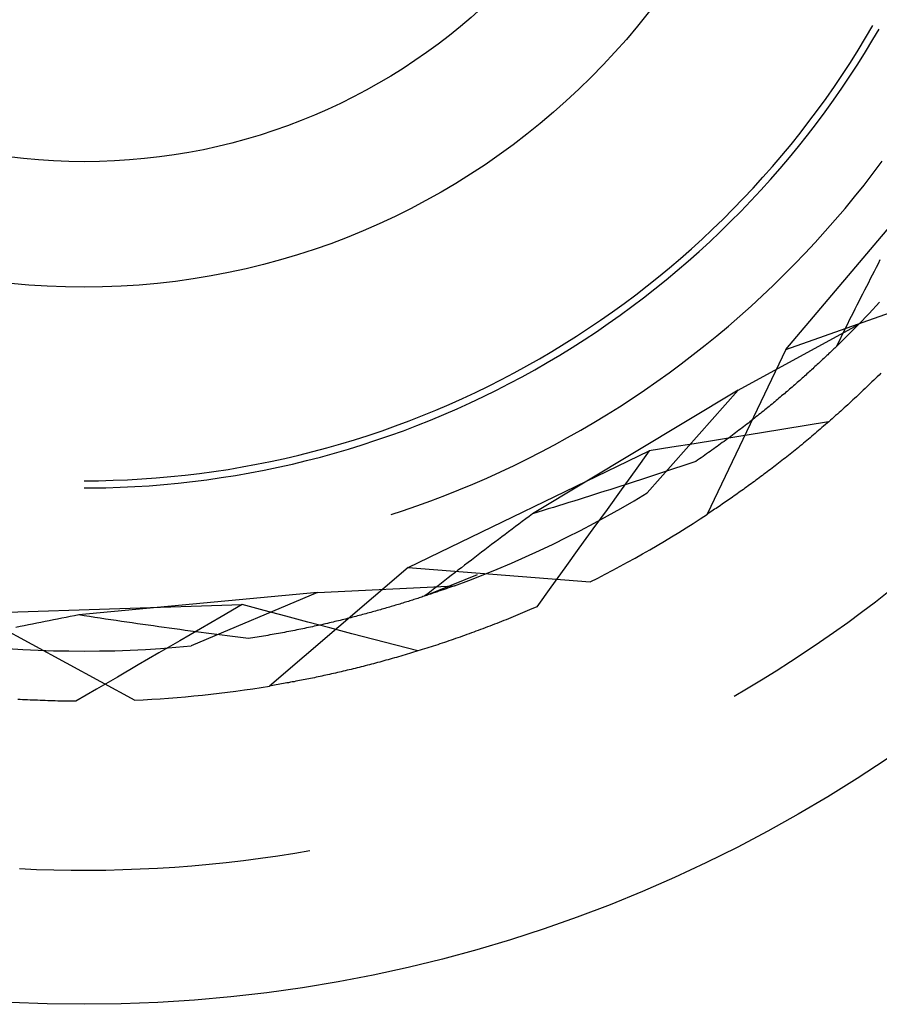
# Model space of a CAD drawing. Units: millimetres. Extents: x 0 to 841, y 0 to 594.
# Drawn here: x 205 to 206, y 433 to 434 of the extents above; entities that cross this region are included whole.
import ezdxf

# ---------------------------------------------------------------- set-up
doc = ezdxf.new("R2010")
doc.units = ezdxf.units.MM
doc.layers.add('SLD-0', color=179, linetype='Continuous')

msp = doc.modelspace()

# ---------------------------------------------------------------- linework, layer by layer
at = {"layer": 'SLD-0'}
for p, q in [((205.8852, 434.3361), (205.8954, 434.3534)), ((205.8956, 434.3339), (205.9041, 434.3484)), ((205.8747, 434.3188), (205.8852, 434.3361)), ((205.8851, 434.3166), (205.8956, 434.3339)), ((205.864, 434.3018), (205.8747, 434.3188)), ((205.8744, 434.2995), (205.8851, 434.3166)), ((205.853, 434.2849), (205.864, 434.3018)), ((205.8634, 434.2826), (205.8744, 434.2995)), ((205.8417, 434.2683), (205.853, 434.2849)), ((205.8521, 434.2658), (205.8634, 434.2826)), ((205.8301, 434.2517), (205.8417, 434.2683)), ((205.8406, 434.2492), (205.8521, 434.2658)), ((205.8183, 434.2354), (205.8301, 434.2517)), ((205.8288, 434.2328), (205.8406, 434.2492)), ((205.8062, 434.2193), (205.8183, 434.2354)), ((205.8167, 434.2166), (205.8288, 434.2328)), ((205.7939, 434.2034), (205.8062, 434.2193)), ((205.8044, 434.2006), (205.8167, 434.2166)), ((205.7813, 434.1876), (205.7939, 434.2034)), ((205.7918, 434.1847), (205.8044, 434.2006)), ((205.7685, 434.1721), (205.7813, 434.1876)), ((205.7742, 433.9016), (206.0152, 434.1868)), ((205.779, 434.1691), (205.7918, 434.1847)), ((205.7554, 434.1567), (205.7685, 434.1721)), ((205.766, 434.1537), (205.779, 434.1691)), ((205.7421, 434.1416), (205.7554, 434.1567)), ((205.7527, 434.1385), (205.766, 434.1537)), ((205.896, 434.1474), (205.9086, 434.1642)), ((205.7285, 434.1267), (205.7421, 434.1416)), ((205.7391, 434.1235), (205.7527, 434.1385)), ((205.8831, 434.1308), (205.896, 434.1474)), ((205.7147, 434.112), (205.7285, 434.1267)), ((205.8699, 434.1144), (205.8831, 434.1308)), ((205.7007, 434.0975), (205.7147, 434.112)), ((205.7253, 434.1087), (205.7391, 434.1235)), ((205.8566, 434.0982), (205.8699, 434.1144)), ((205.6865, 434.0833), (205.7007, 434.0975)), ((205.7113, 434.0941), (205.7253, 434.1087)), ((205.8429, 434.0822), (205.8566, 434.0982)), ((205.672, 434.0693), (205.6865, 434.0833)), ((205.6971, 434.0798), (205.7113, 434.0941)), ((205.6573, 434.0555), (205.672, 434.0693)), ((205.6827, 434.0656), (205.6971, 434.0798)), ((205.8291, 434.0664), (205.8429, 434.0822)), ((205.6424, 434.0419), (205.6573, 434.0555)), ((205.668, 434.0518), (205.6827, 434.0656)), ((205.8149, 434.0508), (205.8291, 434.0664)), ((205.6273, 434.0286), (205.6424, 434.0419)), ((205.6531, 434.0381), (205.668, 434.0518)), ((205.8006, 434.0354), (205.8149, 434.0508)), ((205.6119, 434.0155), (205.6273, 434.0286)), ((205.638, 434.0247), (205.6531, 434.0381)), ((205.786, 434.0203), (205.8006, 434.0354)), ((205.5964, 434.0027), (205.6119, 434.0155)), ((205.6226, 434.0115), (205.638, 434.0247)), ((205.7712, 434.0054), (205.786, 434.0203)), ((205.8999, 434.0158), (205.8972, 434.0105)), ((205.9026, 434.0211), (205.8999, 434.0158)), ((205.9053, 434.0264), (205.9026, 434.0211)), ((205.5807, 433.9901), (205.5964, 434.0027)), ((205.6071, 433.9986), (205.6226, 434.0115)), ((205.7562, 433.9907), (205.7712, 434.0054)), ((205.8945, 434.0052), (205.8918, 434)), ((205.8972, 434.0105), (205.8945, 434.0052)), ((205.5647, 433.9778), (205.5807, 433.9901)), ((205.5914, 433.9859), (205.6071, 433.9986)), ((205.7409, 433.9762), (205.7562, 433.9907)), ((205.8864, 433.9894), (205.8837, 433.9842)), ((205.8891, 433.9947), (205.8864, 433.9894)), ((205.8918, 434), (205.8891, 433.9947)), ((205.5486, 433.9657), (205.5647, 433.9778)), ((205.5594, 433.9613), (205.5755, 433.9734)), ((205.5755, 433.9734), (205.5914, 433.9859)), ((205.7255, 433.962), (205.7409, 433.9762)), ((205.7742, 433.9016), (206.0141, 433.9865)), ((205.8784, 433.9737), (205.8758, 433.9684)), ((205.8811, 433.9789), (205.8784, 433.9737)), ((205.8837, 433.9842), (205.8811, 433.9789)), ((205.5323, 433.9539), (205.5486, 433.9657)), ((205.543, 433.9493), (205.5594, 433.9613)), ((205.7098, 433.948), (205.7255, 433.962)), ((205.8731, 433.9632), (205.8705, 433.9579)), ((205.8758, 433.9684), (205.8731, 433.9632)), ((205.8901, 433.9518), (205.9047, 433.9674)), ((205.5158, 433.9424), (205.5323, 433.9539)), ((205.5265, 433.9377), (205.543, 433.9493)), ((205.6939, 433.9342), (205.7098, 433.948)), ((205.8652, 433.9474), (205.8626, 433.9422)), ((205.8678, 433.9527), (205.8652, 433.9474)), ((205.8705, 433.9579), (205.8678, 433.9527)), ((205.8753, 433.9364), (205.8901, 433.9518)), ((205.4991, 433.9311), (205.5158, 433.9424)), ((205.5099, 433.9262), (205.5265, 433.9377)), ((205.6778, 433.9207), (205.6939, 433.9342)), ((205.7074, 433.845), (205.8753, 433.9364)), ((205.8574, 433.9318), (205.8548, 433.9265)), ((205.86, 433.937), (205.8574, 433.9318)), ((205.8626, 433.9422), (205.86, 433.937)), ((205.8712, 433.9322), (205.8701, 433.9311)), ((205.8723, 433.9333), (205.8712, 433.9322)), ((205.8733, 433.9343), (205.8723, 433.9333)), ((205.8743, 433.9354), (205.8733, 433.9343)), ((205.8753, 433.9364), (205.8743, 433.9354)), ((205.4652, 433.9093), (205.4822, 433.92)), ((205.4822, 433.92), (205.4991, 433.9311)), ((205.493, 433.9151), (205.5099, 433.9262)), ((205.6615, 433.9075), (205.6778, 433.9207)), ((205.8522, 433.9213), (205.8497, 433.9161)), ((205.8548, 433.9265), (205.8522, 433.9213)), ((205.8576, 433.9186), (205.8564, 433.9174)), ((205.8588, 433.9198), (205.8576, 433.9186)), ((205.86, 433.9209), (205.8588, 433.9198)), ((205.8612, 433.9221), (205.86, 433.9209)), ((205.8624, 433.9233), (205.8612, 433.9221)), ((205.8635, 433.9244), (205.8624, 433.9233)), ((205.8646, 433.9256), (205.8635, 433.9244)), ((205.8658, 433.9267), (205.8646, 433.9256)), ((205.8669, 433.9278), (205.8658, 433.9267)), ((205.868, 433.9289), (205.8669, 433.9278)), ((205.8691, 433.93), (205.868, 433.9289)), ((205.8701, 433.9311), (205.8691, 433.93)), ((205.448, 433.8988), (205.4652, 433.9093)), ((205.476, 433.9042), (205.493, 433.9151)), ((205.645, 433.8944), (205.6615, 433.9075)), ((205.8437, 433.9049), (205.8424, 433.9036)), ((205.845, 433.9062), (205.8437, 433.9049)), ((205.8471, 433.9109), (205.8445, 433.9057)), ((205.8464, 433.9075), (205.845, 433.9062)), ((205.8477, 433.9087), (205.8464, 433.9075)), ((205.8497, 433.9161), (205.8471, 433.9109)), ((205.8489, 433.91), (205.8477, 433.9087)), ((205.8502, 433.9112), (205.8489, 433.91)), ((205.8515, 433.9125), (205.8502, 433.9112)), ((205.8527, 433.9137), (205.8515, 433.9125)), ((205.854, 433.9149), (205.8527, 433.9137)), ((205.8552, 433.9162), (205.854, 433.9149)), ((205.8564, 433.9174), (205.8552, 433.9162)), ((205.4306, 433.8886), (205.448, 433.8988)), ((205.4414, 433.8833), (205.4588, 433.8936)), ((205.4588, 433.8936), (205.476, 433.9042)), ((205.6283, 433.8817), (205.645, 433.8944)), ((205.7742, 433.9016), (205.6646, 433.6719)), ((205.8298, 433.8916), (205.8283, 433.8903)), ((205.8312, 433.893), (205.8298, 433.8916)), ((205.8327, 433.8943), (205.8312, 433.893)), ((205.8341, 433.8957), (205.8327, 433.8943)), ((205.8355, 433.897), (205.8341, 433.8957)), ((205.8369, 433.8984), (205.8355, 433.897)), ((205.8383, 433.8997), (205.8369, 433.8984)), ((205.8397, 433.901), (205.8383, 433.8997)), ((205.841, 433.9023), (205.8397, 433.901)), ((205.8424, 433.9036), (205.841, 433.9023)), ((205.3954, 433.869), (205.4131, 433.8786)), ((205.4131, 433.8786), (205.4306, 433.8886)), ((205.4239, 433.8732), (205.4414, 433.8833)), ((205.6114, 433.8692), (205.6283, 433.8817)), ((205.8147, 433.8776), (205.8132, 433.8762)), ((205.8163, 433.879), (205.8147, 433.8776)), ((205.8178, 433.8805), (205.8163, 433.879)), ((205.8194, 433.8819), (205.8178, 433.8805)), ((205.8209, 433.8833), (205.8194, 433.8819)), ((205.8224, 433.8847), (205.8209, 433.8833)), ((205.8239, 433.8861), (205.8224, 433.8847)), ((205.8254, 433.8875), (205.8239, 433.8861)), ((205.8269, 433.8889), (205.8254, 433.8875)), ((205.8283, 433.8903), (205.8269, 433.8889)), ((205.3775, 433.8596), (205.3954, 433.869)), ((205.3884, 433.854), (205.4062, 433.8635)), ((205.4062, 433.8635), (205.4239, 433.8732)), ((205.5943, 433.8569), (205.6114, 433.8692)), ((205.8002, 433.8644), (205.7985, 433.8629)), ((205.8018, 433.8659), (205.8002, 433.8644)), ((205.8035, 433.8674), (205.8018, 433.8659)), ((205.8051, 433.8689), (205.8035, 433.8674)), ((205.8067, 433.8703), (205.8051, 433.8689)), ((205.8084, 433.8718), (205.8067, 433.8703)), ((205.81, 433.8733), (205.8084, 433.8718)), ((205.8116, 433.8747), (205.81, 433.8733)), ((205.8132, 433.8762), (205.8116, 433.8747)), ((205.9015, 433.8635), (205.8991, 433.8611)), ((205.904, 433.8659), (205.9015, 433.8635)), ((205.9064, 433.8683), (205.904, 433.8659)), ((205.3414, 433.8417), (205.3596, 433.8505)), ((205.3596, 433.8505), (205.3775, 433.8596)), ((205.3704, 433.8447), (205.3884, 433.854)), ((205.577, 433.8449), (205.5943, 433.8569)), ((205.7847, 433.8508), (205.7829, 433.8492)), ((205.7864, 433.8523), (205.7847, 433.8508)), ((205.7882, 433.8538), (205.7864, 433.8523)), ((205.7899, 433.8554), (205.7882, 433.8538)), ((205.7917, 433.8569), (205.7899, 433.8554)), ((205.7934, 433.8584), (205.7917, 433.8569)), ((205.7951, 433.8599), (205.7934, 433.8584)), ((205.7968, 433.8614), (205.7951, 433.8599)), ((205.7985, 433.8629), (205.7968, 433.8614)), ((205.8894, 433.8517), (205.8869, 433.8493)), ((205.8918, 433.854), (205.8894, 433.8517)), ((205.8942, 433.8564), (205.8918, 433.854)), ((205.8967, 433.8588), (205.8942, 433.8564)), ((205.8991, 433.8611), (205.8967, 433.8588)), ((205.3232, 433.8332), (205.3414, 433.8417)), ((205.334, 433.8272), (205.3523, 433.8358)), ((205.3523, 433.8358), (205.3704, 433.8447)), ((205.7074, 433.845), (205.421, 433.6724)), ((205.5596, 433.8332), (205.577, 433.8449)), ((205.7074, 433.845), (205.5809, 433.7017)), ((205.7682, 433.8367), (205.7663, 433.8351)), ((205.7701, 433.8383), (205.7682, 433.8367)), ((205.772, 433.8398), (205.7701, 433.8383)), ((205.7738, 433.8414), (205.772, 433.8398)), ((205.7757, 433.843), (205.7738, 433.8414)), ((205.7775, 433.8445), (205.7757, 433.843)), ((205.7793, 433.8461), (205.7775, 433.8445)), ((205.7811, 433.8477), (205.7793, 433.8461)), ((205.7829, 433.8492), (205.7811, 433.8477)), ((205.8748, 433.8378), (205.8724, 433.8356)), ((205.8772, 433.8401), (205.8748, 433.8378)), ((205.8797, 433.8424), (205.8772, 433.8401)), ((205.8821, 433.8447), (205.8797, 433.8424)), ((205.8845, 433.847), (205.8821, 433.8447)), ((205.8869, 433.8493), (205.8845, 433.847)), ((205.2862, 433.817), (205.3048, 433.825)), ((205.3048, 433.825), (205.3232, 433.8332)), ((205.3156, 433.8188), (205.334, 433.8272)), ((205.542, 433.8217), (205.5596, 433.8332)), ((205.7508, 433.8222), (205.7488, 433.8206)), ((205.7528, 433.8238), (205.7508, 433.8222)), ((205.7548, 433.8254), (205.7528, 433.8238)), ((205.7567, 433.8271), (205.7548, 433.8254)), ((205.7587, 433.8287), (205.7567, 433.8271)), ((205.7606, 433.8303), (205.7587, 433.8287)), ((205.7625, 433.8319), (205.7606, 433.8303)), ((205.7644, 433.8335), (205.7625, 433.8319)), ((205.7663, 433.8351), (205.7644, 433.8335)), ((205.8579, 433.8222), (205.8555, 433.82)), ((205.8603, 433.8244), (205.8579, 433.8222)), ((205.8627, 433.8266), (205.8603, 433.8244)), ((205.8651, 433.8289), (205.8627, 433.8266)), ((205.8676, 433.8311), (205.8651, 433.8289)), ((205.87, 433.8333), (205.8676, 433.8311)), ((205.8724, 433.8356), (205.87, 433.8333)), ((205.2488, 433.8021), (205.2676, 433.8094)), ((205.2676, 433.8094), (205.2862, 433.817)), ((205.2784, 433.803), (205.2971, 433.8107)), ((205.2971, 433.8107), (205.3156, 433.8188)), ((205.5062, 433.7996), (205.5242, 433.8105)), ((205.5242, 433.8105), (205.542, 433.8217)), ((205.7345, 433.809), (205.7324, 433.8074)), ((205.7366, 433.8107), (205.7345, 433.809)), ((205.7387, 433.8123), (205.7366, 433.8107)), ((205.7407, 433.814), (205.7387, 433.8123)), ((205.7428, 433.8156), (205.7407, 433.814)), ((205.7448, 433.8173), (205.7428, 433.8156)), ((205.7468, 433.8189), (205.7448, 433.8173)), ((205.7488, 433.8206), (205.7468, 433.8189)), ((205.8435, 433.8093), (205.8411, 433.8071)), ((205.8459, 433.8114), (205.8435, 433.8093)), ((205.8483, 433.8135), (205.8459, 433.8114)), ((205.8507, 433.8157), (205.8483, 433.8135)), ((205.8531, 433.8179), (205.8507, 433.8157)), ((205.8555, 433.82), (205.8531, 433.8179)), ((205.211, 433.7883), (205.23, 433.795)), ((205.23, 433.795), (205.2488, 433.8021)), ((205.2408, 433.7883), (205.2596, 433.7955)), ((205.2596, 433.7955), (205.2784, 433.803)), ((205.4881, 433.789), (205.5062, 433.7996)), ((205.7174, 433.7956), (205.7152, 433.7939)), ((205.7196, 433.7973), (205.7174, 433.7956)), ((205.7218, 433.799), (205.7196, 433.7973)), ((205.7239, 433.8007), (205.7218, 433.799)), ((205.7261, 433.8023), (205.7239, 433.8007)), ((205.7282, 433.804), (205.7261, 433.8023)), ((205.7303, 433.8057), (205.7282, 433.804)), ((205.7324, 433.8074), (205.7303, 433.8057)), ((205.8025, 433.7955), (205.7712, 433.7904)), ((205.8337, 433.8006), (205.8025, 433.7955)), ((205.8268, 433.7946), (205.8244, 433.7926)), ((205.8292, 433.7967), (205.8268, 433.7946)), ((205.8316, 433.7987), (205.8292, 433.7967)), ((205.8339, 433.8008), (205.8316, 433.7987)), ((205.8363, 433.8029), (205.8339, 433.8008)), ((205.8387, 433.805), (205.8363, 433.8029)), ((205.8411, 433.8071), (205.8387, 433.805)), ((205.1727, 433.7757), (205.1919, 433.7818)), ((205.1919, 433.7818), (205.211, 433.7883)), ((205.2026, 433.7749), (205.2218, 433.7814)), ((205.2218, 433.7814), (205.2408, 433.7883)), ((205.4698, 433.7786), (205.4881, 433.789)), ((205.6995, 433.782), (205.6972, 433.7802)), ((205.7018, 433.7837), (205.6995, 433.782)), ((205.7041, 433.7854), (205.7018, 433.7837)), ((205.7063, 433.7871), (205.7041, 433.7854)), ((205.7086, 433.7888), (205.7063, 433.7871)), ((205.7108, 433.7905), (205.7086, 433.7888)), ((205.74, 433.7853), (205.7087, 433.7803)), ((205.713, 433.7922), (205.7108, 433.7905)), ((205.7152, 433.7939), (205.713, 433.7922)), ((205.7712, 433.7904), (205.74, 433.7853)), ((205.8126, 433.7825), (205.8102, 433.7805)), ((205.815, 433.7845), (205.8126, 433.7825)), ((205.8173, 433.7865), (205.815, 433.7845)), ((205.8197, 433.7885), (205.8173, 433.7865)), ((205.8221, 433.7905), (205.8197, 433.7885)), ((205.8244, 433.7926), (205.8221, 433.7905)), ((205.134, 433.7643), (205.1534, 433.7699)), ((205.1534, 433.7699), (205.1727, 433.7757)), ((205.1641, 433.7626), (205.1834, 433.7686)), ((205.1834, 433.7686), (205.2026, 433.7749)), ((205.4328, 433.7587), (205.4514, 433.7685)), ((205.4514, 433.7685), (205.4698, 433.7786)), ((205.6462, 433.7701), (205.6149, 433.7651)), ((205.6775, 433.7752), (205.6462, 433.7701)), ((205.7087, 433.7803), (205.6775, 433.7752)), ((205.6807, 433.7681), (205.6783, 433.7664)), ((205.6831, 433.7699), (205.6807, 433.7681)), ((205.6855, 433.7716), (205.6831, 433.7699)), ((205.6879, 433.7733), (205.6855, 433.7716)), ((205.6902, 433.7751), (205.6879, 433.7733)), ((205.6926, 433.7768), (205.6902, 433.7751)), ((205.6949, 433.7785), (205.6926, 433.7768)), ((205.6972, 433.7802), (205.6949, 433.7785)), ((205.7962, 433.7688), (205.7938, 433.7669)), ((205.7985, 433.7708), (205.7962, 433.7688)), ((205.8009, 433.7727), (205.7985, 433.7708)), ((205.8032, 433.7746), (205.8009, 433.7727)), ((205.8055, 433.7766), (205.8032, 433.7746)), ((205.8079, 433.7785), (205.8055, 433.7766)), ((205.8102, 433.7805), (205.8079, 433.7785)), ((205.0754, 433.7496), (205.095, 433.7542)), ((205.095, 433.7542), (205.1145, 433.7591)), ((205.1145, 433.7591), (205.134, 433.7643)), ((205.1253, 433.7516), (205.1447, 433.757)), ((205.1447, 433.757), (205.1641, 433.7626)), ((205.2475, 433.5975), (205.5837, 433.7601)), ((205.414, 433.7492), (205.4328, 433.7587)), ((205.5837, 433.7601), (205.564, 433.7329)), ((205.6149, 433.7651), (205.5837, 433.7601)), ((205.6611, 433.7542), (205.6586, 433.7524)), ((205.6636, 433.7559), (205.6611, 433.7542)), ((205.6661, 433.7577), (205.6636, 433.7559)), ((205.6686, 433.7594), (205.6661, 433.7577)), ((205.671, 433.7612), (205.6686, 433.7594)), ((205.6735, 433.7629), (205.671, 433.7612)), ((205.6759, 433.7647), (205.6735, 433.7629)), ((205.6783, 433.7664), (205.6759, 433.7647)), ((205.7776, 433.7539), (205.7753, 433.752)), ((205.7799, 433.7557), (205.7776, 433.7539)), ((205.7822, 433.7575), (205.7799, 433.7557)), ((205.7846, 433.7594), (205.7822, 433.7575)), ((205.7869, 433.7613), (205.7846, 433.7594)), ((205.7892, 433.7631), (205.7869, 433.7613)), ((205.7915, 433.765), (205.7892, 433.7631)), ((205.7938, 433.7669), (205.7915, 433.765)), ((205.0161, 433.7377), (205.0359, 433.7414)), ((205.0359, 433.7414), (205.0557, 433.7453)), ((205.0557, 433.7453), (205.0754, 433.7496)), ((205.0663, 433.7374), (205.086, 433.7418)), ((205.086, 433.7418), (205.1057, 433.7466)), ((205.1057, 433.7466), (205.1253, 433.7516)), ((205.3761, 433.731), (205.3952, 433.7399)), ((205.3952, 433.7399), (205.414, 433.7492)), ((205.6345, 433.7406), (205.6275, 433.7383)), ((205.6414, 433.743), (205.6345, 433.7406)), ((205.6484, 433.7453), (205.6414, 433.743)), ((205.651, 433.7471), (205.6484, 433.7453)), ((205.6535, 433.7489), (205.651, 433.7471)), ((205.6561, 433.7506), (205.6535, 433.7489)), ((205.6586, 433.7524), (205.6561, 433.7506)), ((205.7616, 433.7413), (205.7593, 433.7395)), ((205.7639, 433.743), (205.7616, 433.7413)), ((205.7662, 433.7448), (205.7639, 433.743)), ((205.7684, 433.7466), (205.7662, 433.7448)), ((205.7707, 433.7484), (205.7684, 433.7466)), ((205.773, 433.7502), (205.7707, 433.7484)), ((205.7753, 433.752), (205.773, 433.7502)), ((204.9163, 433.7242), (204.9364, 433.7262)), ((204.9364, 433.7262), (204.9564, 433.7286)), ((204.9564, 433.7286), (204.9763, 433.7313)), ((204.9763, 433.7313), (204.9963, 433.7344)), ((204.9868, 433.7228), (205.0068, 433.726)), ((204.9963, 433.7344), (205.0161, 433.7377)), ((205.0068, 433.726), (205.0267, 433.7295)), ((205.0267, 433.7295), (205.0465, 433.7333)), ((205.0465, 433.7333), (205.0663, 433.7374)), ((205.357, 433.7223), (205.3761, 433.731)), ((205.564, 433.7329), (205.5444, 433.7058)), ((205.5923, 433.7267), (205.5853, 433.7244)), ((205.5994, 433.729), (205.5923, 433.7267)), ((205.6064, 433.7313), (205.5994, 433.729)), ((205.6134, 433.7336), (205.6064, 433.7313)), ((205.6204, 433.736), (205.6134, 433.7336)), ((205.6275, 433.7383), (205.6204, 433.736)), ((205.7413, 433.7258), (205.7391, 433.7242)), ((205.7436, 433.7275), (205.7413, 433.7258)), ((205.7458, 433.7292), (205.7436, 433.7275)), ((205.748, 433.7309), (205.7458, 433.7292)), ((205.7503, 433.7326), (205.748, 433.7309)), ((205.7526, 433.7343), (205.7503, 433.7326)), ((205.7548, 433.736), (205.7526, 433.7343)), ((205.7571, 433.7378), (205.7548, 433.736)), ((205.7593, 433.7395), (205.7571, 433.7378)), ((204.7956, 433.7184), (204.8157, 433.7186)), ((204.8157, 433.7186), (204.8359, 433.7191)), ((204.8359, 433.7191), (204.856, 433.7199)), ((204.856, 433.7199), (204.8761, 433.721)), ((204.8761, 433.721), (204.8962, 433.7224)), ((204.8864, 433.7116), (204.9066, 433.7132)), ((204.8962, 433.7224), (204.9163, 433.7242)), ((204.9066, 433.7132), (204.9267, 433.7152)), ((204.9267, 433.7152), (204.9468, 433.7174)), ((204.9468, 433.7174), (204.9668, 433.7199)), ((204.9668, 433.7199), (204.9868, 433.7228)), ((205.3183, 433.7059), (205.3377, 433.7139)), ((205.3377, 433.7139), (205.357, 433.7223)), ((205.5499, 433.7129), (205.5428, 433.7106)), ((205.557, 433.7152), (205.5499, 433.7129)), ((205.5641, 433.7175), (205.557, 433.7152)), ((205.5712, 433.7198), (205.5641, 433.7175)), ((205.5782, 433.7221), (205.5712, 433.7198)), ((205.5853, 433.7244), (205.5782, 433.7221)), ((205.7236, 433.7128), (205.7215, 433.7112)), ((205.7258, 433.7144), (205.7236, 433.7128)), ((205.728, 433.716), (205.7258, 433.7144)), ((205.7302, 433.7176), (205.728, 433.716)), ((205.7324, 433.7192), (205.7302, 433.7176)), ((205.7347, 433.7209), (205.7324, 433.7192)), ((205.7369, 433.7225), (205.7347, 433.7209)), ((205.7391, 433.7242), (205.7369, 433.7225)), ((204.7956, 433.7085), (204.8057, 433.7085)), ((204.8057, 433.7085), (204.8259, 433.7088)), ((204.8259, 433.7088), (204.8461, 433.7094)), ((204.8461, 433.7094), (204.8663, 433.7104)), ((204.8663, 433.7104), (204.8864, 433.7116)), ((205.2988, 433.6981), (205.3183, 433.7059)), ((205.5072, 433.6992), (205.5001, 433.697)), ((205.5144, 433.7015), (205.5072, 433.6992)), ((205.5215, 433.7038), (205.5144, 433.7015)), ((205.5286, 433.706), (205.5215, 433.7038)), ((205.5444, 433.7058), (205.5248, 433.6786)), ((205.5357, 433.7083), (205.5286, 433.706)), ((205.5428, 433.7106), (205.5357, 433.7083)), ((205.5626, 433.6907), (205.5809, 433.7017)), ((205.7042, 433.6988), (205.702, 433.6973)), ((205.7063, 433.7004), (205.7042, 433.6988)), ((205.7084, 433.7019), (205.7063, 433.7004)), ((205.7106, 433.7034), (205.7084, 433.7019)), ((205.7128, 433.7049), (205.7106, 433.7034)), ((205.7149, 433.7065), (205.7128, 433.7049)), ((205.7171, 433.7081), (205.7149, 433.7065)), ((205.7193, 433.7096), (205.7171, 433.7081)), ((205.7215, 433.7112), (205.7193, 433.7096)), ((205.2594, 433.6834), (205.2792, 433.6906)), ((205.2792, 433.6906), (205.2988, 433.6981)), ((205.4643, 433.6858), (205.4571, 433.6835)), ((205.4714, 433.688), (205.4643, 433.6858)), ((205.4786, 433.6902), (205.4714, 433.688)), ((205.4858, 433.6925), (205.4786, 433.6902)), ((205.4929, 433.6947), (205.4858, 433.6925)), ((205.5001, 433.697), (205.4929, 433.6947)), ((205.5442, 433.6799), (205.5626, 433.6907)), ((205.6851, 433.6857), (205.6831, 433.6842)), ((205.6872, 433.6871), (205.6851, 433.6857)), ((205.6893, 433.6885), (205.6872, 433.6871)), ((205.6914, 433.69), (205.6893, 433.6885)), ((205.6935, 433.6914), (205.6914, 433.69)), ((205.6956, 433.6929), (205.6935, 433.6914)), ((205.6978, 433.6944), (205.6956, 433.6929)), ((205.6999, 433.6958), (205.6978, 433.6944)), ((205.702, 433.6973), (205.6999, 433.6958)), ((205.2236, 433.6712), (205.2395, 433.6765)), ((205.2395, 433.6765), (205.2594, 433.6834)), ((205.421, 433.6724), (205.4162, 433.6688)), ((205.4283, 433.6746), (205.421, 433.6724)), ((205.4355, 433.6769), (205.4283, 433.6746)), ((205.4427, 433.6791), (205.4355, 433.6769)), ((205.4499, 433.6813), (205.4427, 433.6791)), ((205.4571, 433.6835), (205.4499, 433.6813)), ((205.5248, 433.6786), (205.5051, 433.6515)), ((205.5256, 433.6694), (205.5442, 433.6799)), ((205.6667, 433.6732), (205.6646, 433.6719)), ((205.6687, 433.6746), (205.6667, 433.6732)), ((205.6707, 433.6759), (205.6687, 433.6746)), ((205.6728, 433.6773), (205.6707, 433.6759)), ((205.6748, 433.6787), (205.6728, 433.6773)), ((205.6769, 433.68), (205.6748, 433.6787)), ((205.6789, 433.6814), (205.6769, 433.68)), ((205.681, 433.6828), (205.6789, 433.6814)), ((205.6831, 433.6842), (205.681, 433.6828)), ((205.4019, 433.6581), (205.3971, 433.6545)), ((205.4066, 433.6617), (205.4019, 433.6581)), ((205.4114, 433.6653), (205.4066, 433.6617)), ((205.4162, 433.6688), (205.4114, 433.6653)), ((205.4879, 433.6493), (205.5068, 433.6592)), ((205.5068, 433.6592), (205.5256, 433.6694)), ((205.3828, 433.6437), (205.378, 433.6402)), ((205.3875, 433.6473), (205.3828, 433.6437)), ((205.3923, 433.6509), (205.3875, 433.6473)), ((205.3971, 433.6545), (205.3923, 433.6509)), ((205.4688, 433.6396), (205.4879, 433.6493)), ((205.5051, 433.6515), (205.4855, 433.6243)), ((205.3685, 433.633), (205.3638, 433.6294)), ((205.3733, 433.6366), (205.3685, 433.633)), ((205.378, 433.6402), (205.3733, 433.6366)), ((205.4304, 433.6211), (205.4497, 433.6302)), ((205.4497, 433.6302), (205.4688, 433.6396)), ((205.3496, 433.6187), (205.3449, 433.6151)), ((205.3544, 433.6222), (205.3496, 433.6187)), ((205.3591, 433.6258), (205.3544, 433.6222)), ((205.3638, 433.6294), (205.3591, 433.6258)), ((205.4109, 433.6122), (205.4304, 433.6211)), ((205.4855, 433.6243), (205.4659, 433.5971)), ((205.3309, 433.6043), (205.3262, 433.6008)), ((205.3356, 433.6079), (205.3309, 433.6043)), ((205.3402, 433.6115), (205.3356, 433.6079)), ((205.3449, 433.6151), (205.3402, 433.6115)), ((205.3717, 433.5953), (205.3914, 433.6036)), ((205.3914, 433.6036), (205.4109, 433.6122)), ((205.2475, 433.5975), (205.054, 433.4322)), ((205.2475, 433.5975), (205.5012, 433.5775)), ((205.3123, 433.59), (205.3076, 433.5864)), ((205.3169, 433.5936), (205.3123, 433.59)), ((205.3216, 433.5972), (205.3169, 433.5936)), ((205.3262, 433.6008), (205.3216, 433.5972)), ((205.3519, 433.5873), (205.3717, 433.5953)), ((205.4659, 433.5971), (205.4463, 433.5699)), ((205.2709, 433.5578), (205.344, 433.5876)), ((205.2938, 433.5757), (205.2892, 433.5721)), ((205.2984, 433.5793), (205.2938, 433.5757)), ((205.303, 433.5829), (205.2984, 433.5793)), ((205.3076, 433.5864), (205.303, 433.5829)), ((205.312, 433.5721), (205.332, 433.5796)), ((205.332, 433.5796), (205.3519, 433.5873)), ((205.121, 433.5626), (204.7881, 433.5314)), ((205.121, 433.5626), (204.9449, 433.4883)), ((205.121, 433.5626), (205.312, 433.5721)), ((205.2755, 433.5614), (205.2709, 433.5578)), ((205.28, 433.565), (205.2755, 433.5614)), ((205.2846, 433.5685), (205.28, 433.565)), ((205.2818, 433.5615), (205.2801, 433.5609)), ((205.2834, 433.562), (205.2818, 433.5615)), ((205.285, 433.5626), (205.2834, 433.562)), ((205.2892, 433.5721), (205.2846, 433.5685)), ((205.2867, 433.5631), (205.285, 433.5626)), ((205.2883, 433.5637), (205.2867, 433.5631)), ((205.2899, 433.5643), (205.2883, 433.5637)), ((205.2915, 433.5648), (205.2899, 433.5643)), ((205.293, 433.5654), (205.2915, 433.5648)), ((205.2946, 433.5659), (205.293, 433.5654)), ((205.2961, 433.5664), (205.2946, 433.5659)), ((205.2976, 433.567), (205.2961, 433.5664)), ((205.2991, 433.5675), (205.2976, 433.567)), ((205.3006, 433.568), (205.2991, 433.5675)), ((205.3021, 433.5686), (205.3006, 433.568)), ((205.3035, 433.5691), (205.3021, 433.5686)), ((205.305, 433.5696), (205.3035, 433.5691)), ((205.3064, 433.5701), (205.305, 433.5696)), ((205.3078, 433.5706), (205.3064, 433.5701)), ((205.3092, 433.5711), (205.3078, 433.5706)), ((205.3106, 433.5716), (205.3092, 433.5711)), ((205.312, 433.5721), (205.3106, 433.5716)), ((205.4463, 433.5699), (205.4268, 433.5427)), ((205.8989, 433.5497), (205.9179, 433.5645)), ((205.2399, 433.5479), (205.2379, 433.5473)), ((205.2418, 433.5485), (205.2399, 433.5479)), ((205.2438, 433.5491), (205.2418, 433.5485)), ((205.2457, 433.5497), (205.2438, 433.5491)), ((205.2477, 433.5503), (205.2457, 433.5497)), ((205.2496, 433.5509), (205.2477, 433.5503)), ((205.2515, 433.5515), (205.2496, 433.5509)), ((205.2534, 433.5521), (205.2515, 433.5515)), ((205.2553, 433.5527), (205.2534, 433.5521)), ((205.2571, 433.5533), (205.2553, 433.5527)), ((205.259, 433.5539), (205.2571, 433.5533)), ((205.2608, 433.5545), (205.259, 433.5539)), ((205.2626, 433.5551), (205.2608, 433.5545)), ((205.2645, 433.5557), (205.2626, 433.5551)), ((205.2663, 433.5563), (205.2645, 433.5557)), ((205.268, 433.5569), (205.2663, 433.5563)), ((205.2698, 433.5574), (205.268, 433.5569)), ((205.2715, 433.558), (205.2698, 433.5574)), ((205.2733, 433.5586), (205.2715, 433.558)), ((205.275, 433.5592), (205.2733, 433.5586)), ((205.2767, 433.5598), (205.275, 433.5592)), ((205.2784, 433.5603), (205.2767, 433.5598)), ((205.2801, 433.5609), (205.2784, 433.5603)), ((205.8797, 433.5352), (205.8989, 433.5497)), ((204.6427, 433.5339), (205.0159, 433.5457)), ((204.6427, 433.5339), (204.8664, 433.4125)), ((205.0159, 433.5457), (204.9869, 433.5289)), ((205.0465, 433.5376), (205.0159, 433.5457)), ((205.0771, 433.5295), (205.0465, 433.5376)), ((205.1908, 433.5337), (205.1885, 433.533)), ((205.1931, 433.5343), (205.1908, 433.5337)), ((205.1954, 433.5349), (205.1931, 433.5343)), ((205.1976, 433.5355), (205.1954, 433.5349)), ((205.1998, 433.5361), (205.1976, 433.5355)), ((205.2021, 433.5368), (205.1998, 433.5361)), ((205.2043, 433.5374), (205.2021, 433.5368)), ((205.2065, 433.538), (205.2043, 433.5374)), ((205.2087, 433.5386), (205.2065, 433.538)), ((205.2108, 433.5392), (205.2087, 433.5386)), ((205.213, 433.5399), (205.2108, 433.5392)), ((205.2151, 433.5405), (205.213, 433.5399)), ((205.2173, 433.5411), (205.2151, 433.5405)), ((205.2194, 433.5417), (205.2173, 433.5411)), ((205.2215, 433.5423), (205.2194, 433.5417)), ((205.2236, 433.543), (205.2215, 433.5423)), ((205.2257, 433.5436), (205.2236, 433.543)), ((205.2277, 433.5442), (205.2257, 433.5436)), ((205.2298, 433.5448), (205.2277, 433.5442)), ((205.2318, 433.5454), (205.2298, 433.5448)), ((205.2339, 433.546), (205.2318, 433.5454)), ((205.2359, 433.5466), (205.2339, 433.546)), ((205.2379, 433.5473), (205.2359, 433.5466)), ((205.4069, 433.5342), (205.4036, 433.5328)), ((205.4102, 433.5356), (205.4069, 433.5342)), ((205.4135, 433.537), (205.4102, 433.5356)), ((205.4168, 433.5384), (205.4135, 433.537)), ((205.4201, 433.5398), (205.4168, 433.5384)), ((205.4234, 433.5412), (205.4201, 433.5398)), ((205.4268, 433.5427), (205.4234, 433.5412)), ((205.8603, 433.5209), (205.8797, 433.5352)), ((204.7353, 433.521), (204.7295, 433.5198)), ((204.7412, 433.5221), (204.7353, 433.521)), ((204.747, 433.5233), (204.7412, 433.5221)), ((204.7529, 433.5245), (204.747, 433.5233)), ((204.7587, 433.5256), (204.7529, 433.5245)), ((204.7646, 433.5268), (204.7587, 433.5256)), ((204.7705, 433.5279), (204.7646, 433.5268)), ((204.7763, 433.5291), (204.7705, 433.5279)), ((204.7822, 433.5302), (204.7763, 433.5291)), ((204.7881, 433.5314), (204.7822, 433.5302)), ((204.7956, 433.5302), (204.7881, 433.5314)), ((204.803, 433.5291), (204.7956, 433.5302)), ((204.8105, 433.528), (204.803, 433.5291)), ((204.8179, 433.5269), (204.8105, 433.528)), ((204.8254, 433.5257), (204.8179, 433.5269)), ((204.8328, 433.5246), (204.8254, 433.5257)), ((204.8403, 433.5235), (204.8328, 433.5246)), ((204.8477, 433.5224), (204.8403, 433.5235)), ((204.8551, 433.5214), (204.8477, 433.5224)), ((204.8626, 433.5203), (204.8551, 433.5214)), ((204.87, 433.5192), (204.8626, 433.5203)), ((204.9869, 433.5289), (204.958, 433.5121)), ((205.1077, 433.5214), (205.0771, 433.5295)), ((205.1384, 433.5133), (205.1077, 433.5214)), ((205.1376, 433.5202), (205.135, 433.5196)), ((205.1401, 433.5208), (205.1376, 433.5202)), ((205.1427, 433.5214), (205.1401, 433.5208)), ((205.1452, 433.522), (205.1427, 433.5214)), ((205.1477, 433.5226), (205.1452, 433.522)), ((205.1502, 433.5232), (205.1477, 433.5226)), ((205.1527, 433.5238), (205.1502, 433.5232)), ((205.1552, 433.5244), (205.1527, 433.5238)), ((205.1577, 433.525), (205.1552, 433.5244)), ((205.1601, 433.5256), (205.1577, 433.525)), ((205.1625, 433.5263), (205.1601, 433.5256)), ((205.165, 433.5269), (205.1625, 433.5263)), ((205.1674, 433.5275), (205.165, 433.5269)), ((205.1698, 433.5281), (205.1674, 433.5275)), ((205.1722, 433.5287), (205.1698, 433.5281)), ((205.1746, 433.5293), (205.1722, 433.5287)), ((205.1769, 433.5299), (205.1746, 433.5293)), ((205.1793, 433.5306), (205.1769, 433.5299)), ((205.1816, 433.5312), (205.1793, 433.5306)), ((205.1839, 433.5318), (205.1816, 433.5312)), ((205.1862, 433.5324), (205.1839, 433.5318)), ((205.1885, 433.533), (205.1862, 433.5324)), ((205.3742, 433.5209), (205.3709, 433.5196)), ((205.3774, 433.5221), (205.3742, 433.5209)), ((205.3807, 433.5234), (205.3774, 433.5221)), ((205.3839, 433.5247), (205.3807, 433.5234)), ((205.3872, 433.5261), (205.3839, 433.5247)), ((205.3905, 433.5274), (205.3872, 433.5261)), ((205.3937, 433.5287), (205.3905, 433.5274)), ((205.397, 433.5301), (205.3937, 433.5287)), ((205.4003, 433.5314), (205.397, 433.5301)), ((205.4036, 433.5328), (205.4003, 433.5314)), ((205.8407, 433.5069), (205.8603, 433.5209)), ((204.7063, 433.5151), (204.7005, 433.5139)), ((204.7121, 433.5163), (204.7063, 433.5151)), ((204.7179, 433.5175), (204.7121, 433.5163)), ((204.7237, 433.5186), (204.7179, 433.5175)), ((204.7295, 433.5198), (204.7237, 433.5186)), ((204.8774, 433.5181), (204.87, 433.5192)), ((204.8848, 433.5171), (204.8774, 433.5181)), ((204.8922, 433.516), (204.8848, 433.5171)), ((204.8996, 433.515), (204.8922, 433.516)), ((204.907, 433.514), (204.8996, 433.515)), ((204.9144, 433.5129), (204.907, 433.514)), ((204.9218, 433.5119), (204.9144, 433.5129)), ((204.9292, 433.5109), (204.9218, 433.5119)), ((204.958, 433.5121), (204.929, 433.4953)), ((204.9365, 433.5099), (204.9292, 433.5109)), ((204.9439, 433.5089), (204.9365, 433.5099)), ((204.9513, 433.5079), (204.9439, 433.5089)), ((204.9586, 433.5069), (204.9513, 433.5079)), ((204.966, 433.5059), (204.9586, 433.5069)), ((205.0723, 433.5065), (205.0694, 433.506)), ((205.0752, 433.5071), (205.0723, 433.5065)), ((205.078, 433.5076), (205.0752, 433.5071)), ((205.0809, 433.5082), (205.078, 433.5076)), ((205.0837, 433.5087), (205.0809, 433.5082)), ((205.0865, 433.5092), (205.0837, 433.5087)), ((205.0893, 433.5098), (205.0865, 433.5092)), ((205.0921, 433.5104), (205.0893, 433.5098)), ((205.0949, 433.5109), (205.0921, 433.5104)), ((205.0977, 433.5115), (205.0949, 433.5109)), ((205.1004, 433.512), (205.0977, 433.5115)), ((205.1031, 433.5126), (205.1004, 433.512)), ((205.1059, 433.5132), (205.1031, 433.5126)), ((205.1086, 433.5138), (205.1059, 433.5132)), ((205.1113, 433.5143), (205.1086, 433.5138)), ((205.114, 433.5149), (205.1113, 433.5143)), ((205.1166, 433.5155), (205.114, 433.5149)), ((205.1193, 433.5161), (205.1166, 433.5155)), ((205.1219, 433.5167), (205.1193, 433.5161)), ((205.1246, 433.5172), (205.1219, 433.5167)), ((205.1272, 433.5178), (205.1246, 433.5172)), ((205.1298, 433.5184), (205.1272, 433.5178)), ((205.1324, 433.519), (205.1298, 433.5184)), ((205.135, 433.5196), (205.1324, 433.519)), ((205.169, 433.5052), (205.1384, 433.5133)), ((205.3356, 433.5062), (205.3325, 433.5051)), ((205.3388, 433.5074), (205.3356, 433.5062)), ((205.342, 433.5086), (205.3388, 433.5074)), ((205.3452, 433.5098), (205.342, 433.5086)), ((205.3484, 433.5109), (205.3452, 433.5098)), ((205.3516, 433.5121), (205.3484, 433.5109)), ((205.3548, 433.5134), (205.3516, 433.5121)), ((205.358, 433.5146), (205.3548, 433.5134)), ((205.3612, 433.5158), (205.358, 433.5146)), ((205.3645, 433.5171), (205.3612, 433.5158)), ((205.3677, 433.5183), (205.3645, 433.5171)), ((205.3709, 433.5196), (205.3677, 433.5183)), ((205.8209, 433.4932), (205.8407, 433.5069)), ((204.929, 433.4953), (204.9, 433.4784)), ((204.9733, 433.505), (204.966, 433.5059)), ((204.9807, 433.504), (204.9733, 433.505)), ((204.988, 433.5031), (204.9807, 433.504)), ((204.9953, 433.5021), (204.988, 433.5031)), ((205.0027, 433.5012), (204.9953, 433.5021)), ((205.01, 433.5002), (205.0027, 433.5012)), ((205.0173, 433.4993), (205.01, 433.5002)), ((205.0246, 433.4984), (205.0173, 433.4993)), ((205.0277, 433.4989), (205.0246, 433.4984)), ((205.0308, 433.4994), (205.0277, 433.4989)), ((205.0338, 433.4999), (205.0308, 433.4994)), ((205.0368, 433.5004), (205.0338, 433.4999)), ((205.0399, 433.5008), (205.0368, 433.5004)), ((205.0429, 433.5013), (205.0399, 433.5008)), ((205.0459, 433.5018), (205.0429, 433.5013)), ((205.0489, 433.5023), (205.0459, 433.5018)), ((205.0518, 433.5029), (205.0489, 433.5023)), ((205.0548, 433.5034), (205.0518, 433.5029)), ((205.0578, 433.5039), (205.0548, 433.5034)), ((205.0607, 433.5044), (205.0578, 433.5039)), ((205.0636, 433.5049), (205.0607, 433.5044)), ((205.0665, 433.5055), (205.0636, 433.5049)), ((205.0694, 433.506), (205.0665, 433.5055)), ((205.1996, 433.4972), (205.169, 433.5052)), ((205.2302, 433.4891), (205.1996, 433.4972)), ((205.2979, 433.493), (205.2948, 433.492)), ((205.301, 433.4941), (205.2979, 433.493)), ((205.3041, 433.4951), (205.301, 433.4941)), ((205.3073, 433.4962), (205.3041, 433.4951)), ((205.3104, 433.4973), (205.3073, 433.4962)), ((205.3135, 433.4984), (205.3104, 433.4973)), ((205.3167, 433.4995), (205.3135, 433.4984)), ((205.3198, 433.5006), (205.3167, 433.4995)), ((205.323, 433.5017), (205.3198, 433.5006)), ((205.3261, 433.5028), (205.323, 433.5017)), ((205.3293, 433.5039), (205.3261, 433.5028)), ((205.3325, 433.5051), (205.3293, 433.5039)), ((205.801, 433.4797), (205.8209, 433.4932)), ((204.6889, 433.4847), (204.7102, 433.4833)), ((204.7102, 433.4833), (204.7315, 433.4823)), ((204.7315, 433.4823), (204.7529, 433.4815)), ((204.7529, 433.4815), (204.7742, 433.4811)), ((204.7742, 433.4811), (204.7956, 433.4809)), ((204.7956, 433.4809), (204.8169, 433.4811)), ((204.8169, 433.4811), (204.8383, 433.4815)), ((204.8383, 433.4815), (204.8596, 433.4823)), ((204.8596, 433.4823), (204.881, 433.4833)), ((204.881, 433.4833), (204.9023, 433.4847)), ((204.9023, 433.4847), (204.9236, 433.4864)), ((204.9236, 433.4864), (204.9449, 433.4883)), ((205.2608, 433.4811), (205.2302, 433.4891)), ((205.2551, 433.4793), (205.2521, 433.4784)), ((205.2581, 433.4802), (205.2551, 433.4793)), ((205.2611, 433.4812), (205.2581, 433.4802)), ((205.2642, 433.4821), (205.2611, 433.4812)), ((205.2672, 433.4831), (205.2642, 433.4821)), ((205.2702, 433.484), (205.2672, 433.4831)), ((205.2733, 433.485), (205.2702, 433.484)), ((205.2763, 433.4859), (205.2733, 433.485)), ((205.2794, 433.4869), (205.2763, 433.4859)), ((205.2825, 433.4879), (205.2794, 433.4869)), ((205.2856, 433.4889), (205.2825, 433.4879)), ((205.2886, 433.4899), (205.2856, 433.4889)), ((205.2917, 433.491), (205.2886, 433.4899)), ((205.2948, 433.492), (205.2917, 433.491)), ((205.7808, 433.4665), (205.801, 433.4797)), ((204.9, 433.4784), (204.871, 433.4616)), ((205.2078, 433.4657), (205.2049, 433.4649)), ((205.2107, 433.4665), (205.2078, 433.4657)), ((205.2136, 433.4673), (205.2107, 433.4665)), ((205.2165, 433.4681), (205.2136, 433.4673)), ((205.2195, 433.4689), (205.2165, 433.4681)), ((205.2224, 433.4697), (205.2195, 433.4689)), ((205.2253, 433.4706), (205.2224, 433.4697)), ((205.2283, 433.4714), (205.2253, 433.4706)), ((205.2312, 433.4722), (205.2283, 433.4714)), ((205.2342, 433.4731), (205.2312, 433.4722)), ((205.2372, 433.474), (205.2342, 433.4731)), ((205.2401, 433.4748), (205.2372, 433.474)), ((205.2431, 433.4757), (205.2401, 433.4748)), ((205.2461, 433.4766), (205.2431, 433.4757)), ((205.2491, 433.4775), (205.2461, 433.4766)), ((205.2521, 433.4784), (205.2491, 433.4775)), ((205.7605, 433.4535), (205.7808, 433.4665)), ((204.871, 433.4616), (204.8421, 433.4447)), ((205.1515, 433.4516), (205.1488, 433.451)), ((205.1542, 433.4522), (205.1515, 433.4516)), ((205.157, 433.4529), (205.1542, 433.4522)), ((205.1597, 433.4535), (205.157, 433.4529)), ((205.1625, 433.4542), (205.1597, 433.4535)), ((205.1653, 433.4548), (205.1625, 433.4542)), ((205.168, 433.4555), (205.1653, 433.4548)), ((205.1708, 433.4562), (205.168, 433.4555)), ((205.1736, 433.4569), (205.1708, 433.4562)), ((205.1764, 433.4576), (205.1736, 433.4569)), ((205.1793, 433.4583), (205.1764, 433.4576)), ((205.1821, 433.459), (205.1793, 433.4583)), ((205.1849, 433.4597), (205.1821, 433.459)), ((205.1877, 433.4604), (205.1849, 433.4597)), ((205.1906, 433.4612), (205.1877, 433.4604)), ((205.1934, 433.4619), (205.1906, 433.4612)), ((205.1963, 433.4626), (205.1934, 433.4619)), ((205.1992, 433.4634), (205.1963, 433.4626)), ((205.202, 433.4642), (205.1992, 433.4634)), ((205.2049, 433.4649), (205.202, 433.4642)), ((205.7401, 433.4408), (205.7605, 433.4535)), ((204.8421, 433.4447), (204.8131, 433.4278)), ((205.0859, 433.4379), (205.0833, 433.4374)), ((205.0884, 433.4383), (205.0859, 433.4379)), ((205.0909, 433.4388), (205.0884, 433.4383)), ((205.0934, 433.4393), (205.0909, 433.4388)), ((205.096, 433.4398), (205.0934, 433.4393)), ((205.0985, 433.4403), (205.096, 433.4398)), ((205.1011, 433.4408), (205.0985, 433.4403)), ((205.1037, 433.4413), (205.1011, 433.4408)), ((205.1062, 433.4418), (205.1037, 433.4413)), ((205.1088, 433.4423), (205.1062, 433.4418)), ((205.1114, 433.4429), (205.1088, 433.4423)), ((205.114, 433.4434), (205.1114, 433.4429)), ((205.1167, 433.4439), (205.114, 433.4434)), ((205.1193, 433.4445), (205.1167, 433.4439)), ((205.1219, 433.445), (205.1193, 433.4445)), ((205.1246, 433.4456), (205.1219, 433.445)), ((205.1272, 433.4462), (205.1246, 433.4456)), ((205.1299, 433.4467), (205.1272, 433.4462)), ((205.1325, 433.4473), (205.1299, 433.4467)), ((205.1352, 433.4479), (205.1325, 433.4473)), ((205.1379, 433.4485), (205.1352, 433.4479)), ((205.1406, 433.4491), (205.1379, 433.4485)), ((205.1433, 433.4497), (205.1406, 433.4491)), ((205.146, 433.4503), (205.1433, 433.4497)), ((205.1488, 433.451), (205.146, 433.4503)), ((205.7194, 433.4284), (205.7401, 433.4408)), ((204.8131, 433.4278), (204.7842, 433.411)), ((205.0564, 433.4326), (205.054, 433.4322)), ((205.0588, 433.433), (205.0564, 433.4326)), ((205.0612, 433.4334), (205.0588, 433.433)), ((205.0636, 433.4339), (205.0612, 433.4334)), ((205.0661, 433.4343), (205.0636, 433.4339)), ((205.0685, 433.4347), (205.0661, 433.4343)), ((205.071, 433.4351), (205.0685, 433.4347)), ((205.0734, 433.4356), (205.071, 433.4351)), ((205.0759, 433.436), (205.0734, 433.4356)), ((205.0784, 433.4365), (205.0759, 433.436)), ((205.0808, 433.4369), (205.0784, 433.4365)), ((205.0833, 433.4374), (205.0808, 433.4369)), ((205.7021, 433.4183), (205.7194, 433.4284)), ((204.7065, 433.4134), (204.7031, 433.4136)), ((204.7099, 433.4132), (204.7065, 433.4134)), ((204.7134, 433.4131), (204.7099, 433.4132)), ((204.7168, 433.4129), (204.7134, 433.4131)), ((204.7203, 433.4127), (204.7168, 433.4129)), ((204.7238, 433.4126), (204.7203, 433.4127)), ((204.7272, 433.4124), (204.7238, 433.4126)), ((204.7307, 433.4123), (204.7272, 433.4124)), ((204.7342, 433.4121), (204.7307, 433.4123)), ((204.7377, 433.412), (204.7342, 433.4121)), ((204.7413, 433.4119), (204.7377, 433.412)), ((204.7448, 433.4117), (204.7413, 433.4119)), ((204.7483, 433.4116), (204.7448, 433.4117)), ((204.7519, 433.4115), (204.7483, 433.4116)), ((204.7554, 433.4114), (204.7519, 433.4115)), ((204.759, 433.4113), (204.7554, 433.4114)), ((204.7626, 433.4113), (204.759, 433.4113)), ((204.7661, 433.4112), (204.7626, 433.4113)), ((204.7697, 433.4111), (204.7661, 433.4112)), ((204.7733, 433.4111), (204.7697, 433.4111)), ((204.7769, 433.411), (204.7733, 433.4111)), ((204.7805, 433.411), (204.7769, 433.411)), ((204.7842, 433.411), (204.7805, 433.411)), ((205.0178, 433.1891), (205.0417, 433.1922)), ((205.0417, 433.1922), (205.0655, 433.1956)), ((205.0655, 433.1956), (205.0893, 433.1993)), ((205.0893, 433.1993), (205.1104, 433.203)), ((204.7053, 433.1776), (204.7294, 433.1766)), ((204.8498, 433.1762), (204.8738, 433.1771)), ((204.8738, 433.1771), (204.8979, 433.1783)), ((204.8979, 433.1783), (204.9219, 433.1798)), ((204.9219, 433.1798), (204.9459, 433.1816)), ((204.9459, 433.1816), (204.9699, 433.1838)), ((204.9699, 433.1838), (204.9939, 433.1863)), ((204.9939, 433.1863), (205.0178, 433.1891)), ((204.7294, 433.1766), (204.7534, 433.1759)), ((204.7534, 433.1759), (204.7775, 433.1755)), ((204.7775, 433.1755), (204.8016, 433.1754)), ((204.8016, 433.1754), (204.8257, 433.1756)), ((204.8257, 433.1756), (204.8498, 433.1762))]:
    msp.add_line(p, q, dxfattribs=at)
for radius in [2, 1, 0.825]:
    msp.add_circle((204.7956, 434.9884), radius, dxfattribs=at)
for start, end in [(296.571, 303.429), (272.571, 279.429)]:
    msp.add_arc((204.7956, 434.9884), 1.5775, start, end, dxfattribs=at)

doc.saveas('drawing.dxf')
